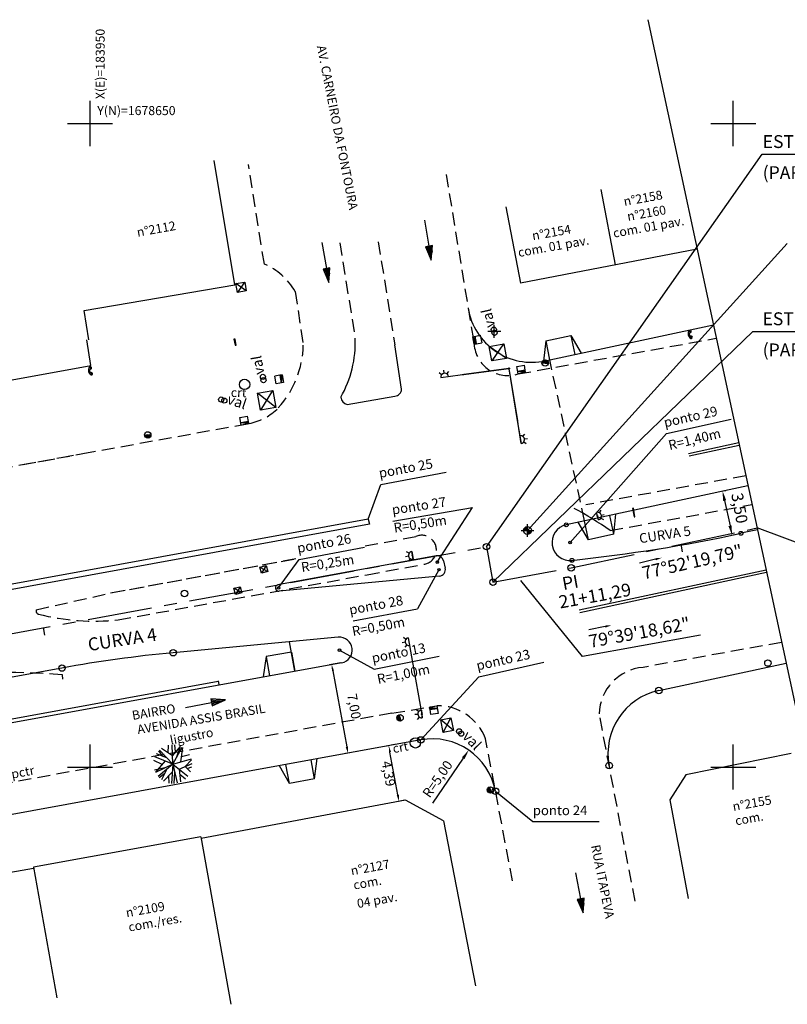
# Model space of a CAD drawing. Extents: x 183631 to 184072, y 678422 to 678744.
# Drawn here: x 183945 to 184004, y 678582 to 678658 of the extents above; entities that cross this region are included whole.
import ezdxf
from ezdxf.enums import TextEntityAlignment as Align

# ---------------------------------------------------------------- set-up
doc = ezdxf.new("R2010")
doc.units = 0
doc.header["$LTSCALE"] = 4
doc.header["$MEASUREMENT"] = 0
doc.header["$PDMODE"] = 2
doc.header["$PDSIZE"] = 0.5
doc.linetypes.add('CENTER', pattern=[2, 1.25, -0.25, 0.25, -0.25])
doc.linetypes.add('HIDDEN', pattern=[0.375, 0.25, -0.125])
doc.layers.get('0').update_dxf_attribs({"linetype": 'CONTINUOUS'})
for name, color, linetype in [('ALP', 9, 'CONTINUOUS'), ('ARV', 9, 'CONTINUOUS'), ('BLOCOS', 9, 'CONTINUOUS'), ('BLOCOS-A', 9, 'CONTINUOUS'), ('COORD', 2, 'CONTINUOUS'), ('E-BARREIRA', 3, 'CONTINUOUS'), ('E-BORDO', 4, 'CONTINUOUS'), ('E-BORDOEXT', 4, 'CONTINUOUS'), ('E-BORDOS', 4, 'CONTINUOUS'), ('E-EIXO', 1, 'CENTER'), ('E-ESTACA', 2, 'CONTINUOUS'), ('E-FAIXA', 9, 'CONTINUOUS'), ('E-NOMES', 2, 'CONTINUOUS'), ('E-PENA1', 1, 'CONTINUOUS'), ('E-PENA2', 2, 'CONTINUOUS'), ('E-PENA3', 3, 'CONTINUOUS'), ('E-TPONTOS', 2, 'CONTINUOUS'), ('E-TX2', 2, 'CONTINUOUS'), ('E-TX2A', 2, 'CONTINUOUS'), ('FR', 9, 'CONTINUOUS'), ('LINHAS', 9, 'CONTINUOUS'), ('MF', 9, 'HIDDEN'), ('TEXTOS', 9, 'CONTINUOUS')]:
    doc.layers.add(name, color=color, linetype=linetype)
doc.styles.add('L60', font='ROMANS.shx', dxfattribs={"height": 0.75})
doc.styles.add('ROMANS', font='ROMANS.shx', dxfattribs={"height": 0.7})
doc.styles.add('SIMP', font='simplex', dxfattribs={"bigfont": 'simp'})

# ---------------------------------------------------------------- blocks, each defined once
blk = doc.blocks.new('*X15')
at = {"color": 0}
for p, q in [((178.29, 230.26), (178.23, 231.13)), ((178.46, 229.72), (178.37, 230.96)), ((178.58, 229.78), (178.51, 230.78)), ((178.7, 229.83), (178.64, 230.61)), ((178.82, 229.89), (178.78, 230.44)), ((178.94, 229.95), (178.92, 230.26)), ((179.06, 230), (179.06, 230.09))]:
    blk.add_line(p, q, dxfattribs=at)
blk = doc.blocks.new('CRUZ')
at = {"layer": 'LINHAS'}
for p, q in [((0, -2.5), (0, 2.5)), ((-2.5, 0), (2.5, 0))]:
    blk.add_line(p, q, dxfattribs=at)
blk = doc.blocks.new('*X18')
at = {"color": 0}
for p, q in [((3.17, 5.82), (3.24, 5.89)), ((3.17, 5.65), (3.37, 5.85)), ((3.29, 5.59), (3.51, 5.81)), ((3.47, 5.59), (3.64, 5.76)), ((3.64, 5.59), (3.78, 5.72)), ((3.82, 5.59), (3.91, 5.68)), ((4, 5.59), (4.04, 5.63))]:
    blk.add_line(p, q, dxfattribs=at)
blk = doc.blocks.new('*X19')
at = {"color": 0}
for p, q in [((181202.967, 681660.354), (181203.188, 681660.575)), ((181203.028, 681660.327), (181203.271, 681660.571)), ((181203.116, 681660.327), (181203.335, 681660.546)), ((181203.204, 681660.327), (181203.387, 681660.509)), ((181203.293, 681660.327), (181203.426, 681660.461)), ((181203.381, 681660.327), (181203.454, 681660.4))]:
    blk.add_line(p, q, dxfattribs=at)
blk = doc.blocks.new('CX1')
at = {"layer": 'BLOCOS'}
for p, q in [((-0.507, 0.507), (0.493, -0.493)), ((-0.507, -0.493), (-0.507, 0.507)), ((-0.507, 0.507), (0.493, 0.507)), ((-0.479, -0.493), (0.493, 0.507)), ((0.493, 0.507), (0.493, -0.493)), ((0.493, -0.493), (-0.507, -0.493))]:
    blk.add_line(p, q, dxfattribs=at)
blk = doc.blocks.new('ARV')
at = {"layer": 'ARV'}
for p, q in [((-0.461, 0.475, 13.149), (-1.266, 0.805, 13.149)), ((-0.764, 0.6, 13.149), (-1.079, 1.042, 13.149)), ((0, 0, 13.149), (-1.044, 1.077, 13.149)), ((-0.027, 0.652, 13.149), (-0.866, 1.225, 13.149)), ((-0.364, 0.882, 13.149), (-0.345, 1.46, 13.149)), ((0, 0, 13.149), (-0.061, 1.499, 13.149)), ((-0.027, 0.652, 13.149), (0.587, 1.38, 13.149)), ((0, 0, 13.149), (0.73, 1.311, 13.149)), ((0.221, 0.946, 13.149), (0.153, 1.492, 13.149)), ((0.314, 0.564, 13.149), (0.586, 1.381, 13.149)), ((0.615, 0.175, 13.149), (0.778, 1.283, 13.149)), ((-0.826, -0.027, 13.149), (-1.475, 0.273, 13.149)), ((0, 0, 13.149), (-1.387, 0.572, 13.149)), ((-0.591, 0.244, 13.149), (-1.357, -0.639, 13.149)), ((0, 0, 13.149), (-1.345, -0.665, 13.149)), ((0, 0, 13.149), (-1.15, -0.964, 13.149)), ((0, 0, 13.149), (-0.112, -1.496, 13.149)), ((0, 0, 13.149), (1.443, 0.411, 13.149)), ((0, 0, 13.149), (0.331, -1.463, 13.149)), ((0, 0, 13.149), (1.175, -0.932, 13.149)), ((0.506, -0.401, 13.149), (1.499, 0.055, 13.149)), ((0.677, 0.6, 13.149), (1.301, 0.747, 13.149)), ((0.952, -0.197, 13.149), (1.462, 0.337, 13.149)), ((-0.612, -0.302, 13.149), (-1.424, -0.473, 13.149)), ((-0.623, -0.72, 13.149), (-1.052, -1.069, 13.149)), ((-0.458, -0.384, 13.149), (-0.87, -1.222, 13.149)), ((-0.046, -0.614, 13.149), (-0.724, -1.313, 13.149)), ((0.144, -0.635, 13.149), (0.091, -1.497, 13.149)), ((0.506, -0.401, 13.149), (0.597, -1.376, 13.149)), ((0.952, -0.197, 13.149), (1.378, -0.593, 13.149)), ((1.119, -0.352, 13.149), (1.484, -0.222, 13.149)), ((-0.327, -0.904, 13.149), (-0.302, -1.469, 13.149)), ((0.541, -0.772, 13.149), (0.979, -1.137, 13.149))]:
    blk.add_line(p, q, dxfattribs=at)
blk = doc.blocks.new('BL')
for p, q in [((0, 0), (0, -1.3)), ((0, 0), (4, 0)), ((0, 0), (4, -1.28)), ((0, -1.3), (0, -4)), ((0, -1.3), (4, -1.31)), ((4, -4), (0, -4)), ((4, 0), (4, -4))]:
    blk.add_line(p, q)
at = {"xscale": 4, "yscale": 4, "zscale": 4, "rotation": 359.9808459719816}
blk.add_blockref('*X18', (-12.7, -23.65), dxfattribs=at)
blk = doc.blocks.new('*X27')
at = {"color": 0}
for p, q in [((181202.967, 681660.354), (181203.188, 681660.575)), ((181203.028, 681660.327), (181203.271, 681660.571)), ((181203.116, 681660.327), (181203.335, 681660.546)), ((181203.204, 681660.327), (181203.387, 681660.509)), ((181203.293, 681660.327), (181203.426, 681660.461)), ((181203.381, 681660.327), (181203.454, 681660.4))]:
    blk.add_line(p, q, dxfattribs=at)
blk = doc.blocks.new('GR')
at = {"layer": 'E-PENA3', "linetype": 'CONTINUOUS'}
for p, q in [((0.058, 1.499), (-0.5, 0.018)), ((0.058, 1.499), (0, 0)), ((0.058, 1.499), (2.057, 1.426)), ((2.057, 1.422), (1.999, -0.077)), ((2.057, 1.426), (2.498, -0.092))]:
    blk.add_line(p, q, dxfattribs=at)

msp = doc.modelspace()

# ---------------------------------------------------------------- linework, layer by layer
at = {"layer": 'ALP'}
for p, q in [((183961.25, 678637.468, 12.983), (183959.635, 678647.119, 12.973)), ((183990.84, 678639.033, 12.587), (183989.725, 678644.877, 12.587)), ((183982.308, 678643.521, 12.676), (183983.464, 678637.609, 12.617)), ((183997.193, 678640.228, 12.555), (183983.464, 678637.609, 12.617)), ((183949.539, 678635.479, 13.137), (183961.25, 678637.468, 12.983)), ((183949.907, 678633.203, 13.143), (183949.539, 678635.479, 13.143)), ((183950.068, 678631.208, 13.082), (183949.748, 678633.19, 13.143)), ((183937.531, 678628.902, 13.179), (183950.068, 678631.208, 13.082)), ((183944.789, 678630.237, 13.123), (183950.068, 678631.208, 13.082)), ((184004.489, 678601.051, 13.598), (183996.317, 678599.397, 12.537)), ((183996.317, 678599.397, 12.537), (183995.07, 678597.45, 12.444)), ((183974.527, 678597.435, 13.211), (183958.648, 678594.439, 13.161)), ((183977.484, 678595.824, 13.176), (183974.527, 678597.435, 13.211)), ((183995.07, 678597.45, 12.444), (183996.487, 678589.795, 12.216)), ((183977.484, 678595.824, 13.176), (183979.964, 678583.004, 12.344)), ((183958.622, 678594.587, 13.161), (183945.595, 678592.223, 13.242)), ((183958.622, 678594.587, 13.161), (183960.953, 678581.567, 13.161)), ((183945.614, 678592.115, 13.242), (183932.582, 678589.81, 13.257)), ((183945.595, 678592.223, 13.242), (183945.615, 678592.115, 13.242)), ((183945.595, 678592.223, 13.242), (183947.414, 678582.067, 13.242))]:
    msp.add_line(p, q, dxfattribs=at)
at = {"layer": 'BLOCOS'}
for p, q in [((183974.202, 678629.371, 12.643), (183973.695, 678632.813, 12.609)), ((183977.33, 678630.482, -6.24), (183977.141, 678630.619, -6.24)), ((183977.529, 678630.598, -6.24), (183977.497, 678630.83, -6.24)), ((183977.745, 678630.544, -6.24), (183977.883, 678630.733, -6.24)), ((183982.605, 678631.001, -6.24), (183982.537, 678630.99, -6.24)), ((183982.602, 678631.003, -6.24), (183982.608, 678630.934, -6.24)), ((183969.991, 678628.166, 12.662), (183973.702, 678628.826, 12.63)), ((183983.653, 678625.685, -7.043), (183983.794, 678625.872, -7.043)), ((183983.715, 678625.269, -7.043), (183983.901, 678625.129, -7.043)), ((183983.768, 678625.493, -7.043), (183983.999, 678625.531, -7.043)), ((183989.605, 678619.752, 12.899), (183989.719, 678619.955, 12.899)), ((183989.512, 678619.199, 12.899), (183989.364, 678619.781, 12.899)), ((183989.527, 678619.203, 12.899), (183989.378, 678619.784, 12.899)), ((183989.714, 678619.346, 12.899), (183989.918, 678619.231, 12.899)), ((183989.743, 678619.568, 12.899), (183989.97, 678619.626, 12.899)), ((183974.752, 678616.388, 12.874), (183974.522, 678616.345, 12.874)), ((183974.797, 678616.607, 12.874), (183974.601, 678616.735, 12.874)), ((183974.877, 678616.194, 12.874), (183974.749, 678616, 12.874)), ((183974.993, 678616.737, 12.874), (183975.101, 678616.146, 12.874)), ((183975.008, 678616.739, 12.874), (183975.116, 678616.149, 12.874)), ((183974.544, 678609.923, 11.738), (183974.357, 678610.06, 11.738)), ((183974.494, 678609.698, 11.738), (183974.263, 678609.657, 11.738)), ((183974.612, 678609.508, 11.738), (183974.473, 678609.319, 11.738)), ((183975.479, 678604.092, 12.668), (183975.246, 678604.072, 12.668)), ((183975.545, 678604.305, 12.668), (183975.362, 678604.452, 12.668)), ((183975.585, 678603.887, 12.668), (183975.439, 678603.706, 12.668)), ((183975.753, 678604.416, 12.668), (183975.803, 678603.818, 12.668)), ((183975.76, 678604.076, 12.668), (183975.828, 678604.088, 12.668)), ((183975.768, 678604.417, 12.668), (183975.818, 678603.819, 12.668))]:
    msp.add_line(p, q, dxfattribs=at)
at = {"layer": 'BLOCOS', "elevation": 12.858}
msp.add_lwpolyline([(183961.183, 678633.237), (183961.269, 678632.774), (183961.362, 678632.791), (183961.277, 678633.255)], close=True, dxfattribs=at)
at = {"layer": 'BLOCOS'}
for points, elevation in [([(183977.272, 678630.261), (183978.758, 678630.463), (183979.055, 678630.503), (183982.545, 678630.977)], -6.24), ([(183982.545, 678630.962), (183979.057, 678630.488), (183978.76, 678630.448), (183977.274, 678630.246)], -6.24), ([(183982.562, 678630.931), (183983.216, 678626.923), (183983.264, 678626.627), (183983.506, 678625.147)], -7.043), ([(183983.521, 678625.149), (183983.279, 678626.629), (183983.231, 678626.925), (183982.577, 678630.934)], -7.043), ([(183974.737, 678610.045), (183974.998, 678608.568), (183975.05, 678608.273), (183975.79, 678604.084)], 11.738), ([(183975.81, 678604.088), (183975.064, 678608.275), (183975.012, 678608.571), (183974.752, 678610.048)], 11.738)]:
    msp.add_lwpolyline(points, dxfattribs=dict(at, elevation=elevation))
for centre, radius in [((183982.569, 678630.962, -6.24), 0.03), ((183982.574, 678630.959, -6.24), 0.03), ((183962.012, 678629.733, 12.789), 0.4), ((183989.453, 678619.494, 12.899), 0.03), ((183975.047, 678616.441, 12.874), 0.03), ((184002.695, 678608.079, 12.421), 0.25), ((183975.778, 678604.117, 12.668), 0.03), ((183975.795, 678604.115, 12.668), 0.03), ((183975.288, 678601.88, 12.878), 0.4)]:
    msp.add_circle(centre, radius, dxfattribs=at)
for centre, radius, start, end in [((183962.105, 678632.976, 12.708), 8.512, 330.14368, 2.27352), ((183977.569, 678630.301, -6.24), 0.3, 7.73493, 187.73493), ((183973.68, 678629.348, 11.871), 0.523, 272.43863, 2.49289), ((183970.109, 678628.778, 12.68), 0.624, 183.60816, 259.06034), ((183983.472, 678625.445, -7.043), 0.3, 279.26106, 99.26106), ((183977.127, 678599.896, 12.581), 22.763, 54.25249, 62.53479), ((183989.453, 678619.494, 12.899), 0.3, 281.44117, 104.30804), ((183975.047, 678616.441, 12.874), 0.3, 97.48793, 280.35481), ((183974.789, 678609.75, 11.738), 0.3, 99.98966, 279.98966), ((183975.778, 678604.117, 12.668), 0.3, 91.97127, 274.83814)]:
    msp.add_arc(centre, radius, start, end, dxfattribs=at)
at = {"layer": 'BLOCOS-A', "color": 2}
for p, q in [((183975.985, 678642.492), (183976.338, 678640.472)), ((183968.024, 678640.752), (183968.376, 678638.731)), ((183976.609, 678640.519), (183976.338, 678640.472)), ((183976.528, 678639.386), (183976.609, 678640.519)), ((183976.338, 678640.472), (183976.069, 678640.425)), ((183976.069, 678640.425), (183976.528, 678639.386)), ((183968.376, 678638.731), (183968.108, 678638.685)), ((183968.108, 678638.685), (183968.566, 678637.646)), ((183968.648, 678638.779), (183968.376, 678638.731)), ((183968.566, 678637.646), (183968.648, 678638.779)), ((183987.742, 678591.774, 12.152), (183988.13, 678589.76, 12.152)), ((183988.13, 678589.76, 12.152), (183987.861, 678589.709, 12.152)), ((183987.861, 678589.709, 12.152), (183988.338, 678588.678, 12.152)), ((183988.4, 678589.812, 12.152), (183988.13, 678589.76, 12.152)), ((183988.338, 678588.678, 12.152), (183988.4, 678589.812, 12.152))]:
    msp.add_line(p, q, dxfattribs=at)
at = {"layer": 'BLOCOS-A'}
for p, q in [((183961.333, 678637.56, 12.933), (183962.022, 678637.68, 12.933)), ((183961.453, 678636.87, 12.933), (183961.333, 678637.56, 12.933)), ((183962.143, 678636.99, 12.933), (183961.333, 678637.56, 12.933)), ((183962.003, 678637.677, 12.933), (183961.453, 678636.87, 12.933)), ((183962.022, 678637.68, 12.933), (183962.143, 678636.99, 12.933)), ((183962.143, 678636.99, 12.933), (183961.453, 678636.87, 12.933)), ((183949.967, 678631.083, 13.066), (183950.022, 678630.911, 13.066)), ((183950.091, 678630.644, 13.066), (183950.079, 678630.462, 13.066)), ((183964.751, 678630.447, 12.624), (183964.353, 678630.378, 12.624)), ((183964.456, 678629.787, 12.624), (183964.353, 678630.378, 12.624)), ((183965.047, 678629.89, 12.624), (183964.456, 678629.787, 12.624)), ((183964.944, 678630.481, 12.624), (183964.751, 678630.447, 12.624)), ((183964.751, 678630.447, 12.624), (183964.854, 678629.857, 12.624)), ((183964.944, 678630.481, 12.624), (183964.858, 678629.857, 12.624)), ((183964.944, 678630.481, 12.624), (183965.047, 678629.89, 12.624)), ((183961.643, 678627.155, 12.603), (183962.234, 678627.258, 12.603)), ((183961.746, 678626.564, 12.603), (183961.643, 678627.155, 12.603)), ((183962.303, 678626.86, 12.603), (183961.713, 678626.757, 12.603)), ((183962.337, 678626.667, 12.603), (183961.713, 678626.753, 12.603)), ((183962.303, 678626.86, 12.603), (183962.234, 678627.258, 12.603)), ((183962.337, 678626.667, 12.603), (183962.303, 678626.86, 12.603)), ((183962.337, 678626.667, 12.603), (183961.746, 678626.564, 12.603)), ((183954.483, 678625.804, 12.873), (183954.237, 678625.761, 12.873)), ((183954.483, 678625.804, 12.873), (183954.729, 678625.847, 12.873)), ((183963.203, 678615.541, 13.016), (183963.687, 678615.666, 13.016)), ((183963.328, 678615.057, 13.016), (183963.203, 678615.541, 13.016)), ((183963.206, 678615.527, 13.016), (183963.812, 678615.182, 13.016)), ((183963.687, 678615.666, 13.016), (183963.328, 678615.057, 13.016)), ((183963.687, 678615.666, 13.016), (183963.812, 678615.182, 13.016)), ((183963.812, 678615.182, 13.016), (183963.328, 678615.057, 13.016)), ((183961.186, 678613.899, 13.034), (183961.673, 678614.013, 13.034)), ((183961.3, 678613.412, 13.034), (183961.186, 678613.899, 13.034)), ((183961.787, 678613.526, 13.034), (183961.186, 678613.899, 13.034)), ((183961.659, 678614.01, 13.034), (183961.3, 678613.412, 13.034)), ((183961.673, 678614.013, 13.034), (183961.787, 678613.526, 13.034)), ((183961.787, 678613.526, 13.034), (183961.3, 678613.412, 13.034)), ((183976.371, 678604.666, 12.545), (183976.964, 678604.756, 12.545)), ((183976.371, 678604.666, 12.545), (183976.993, 678604.567, 12.545)), ((183976.371, 678604.666, 12.545), (183976.4, 678604.473, 12.545)), ((183976.4, 678604.473, 12.545), (183976.993, 678604.562, 12.545)), ((183976.964, 678604.756, 12.545), (183977.054, 678604.163, 12.545)), ((183974.097, 678603.822, 12.728), (183974.05, 678604.068, 12.728)), ((183974.097, 678603.822, 12.728), (183974.144, 678603.576, 12.728)), ((183976.4, 678604.473, 12.545), (183976.461, 678604.073, 12.545)), ((183977.054, 678604.163, 12.545), (183976.461, 678604.073, 12.545)), ((183981.121, 678598.218, 12.563), (183981.074, 678598.464, 12.563)), ((183981.121, 678598.218, 12.563), (183981.168, 678597.972, 12.563))]:
    msp.add_line(p, q, dxfattribs=at)
at = {"layer": 'BLOCOS-A', "color": 9}
for p, q in [((183996.583, 678633.926, 12.436), (183996.639, 678633.754, 12.436)), ((183996.711, 678633.488, 12.436), (183996.7, 678633.306, 12.436)), ((183985.38, 678631.391, 12.554), (183985.13, 678631.391, 12.554)), ((183985.38, 678631.391, 12.554), (183985.63, 678631.391, 12.554))]:
    msp.add_line(p, q, dxfattribs=at)
for centre, radius in [((183981.388, 678633.987, 12.517), 0.2), ((183981.441, 678633.739, 12.517), 0.2), ((183985.38, 678631.391, 12.554), 0.25)]:
    msp.add_circle(centre, radius, dxfattribs=at)
at = {"layer": 'BLOCOS-A'}
for centre, radius in [((183963.438, 678630.315, 12.766), 0.2), ((183963.479, 678630.065, 12.766), 0.2), ((183960.196, 678628.556, 12.812), 0.2), ((183960.436, 678628.473, 12.812), 0.2), ((183954.483, 678625.804, 12.873), 0.25), ((183957.339, 678613.486, 13.058), 0.25), ((183974.097, 678603.822, 12.728), 0.25), ((183978.683, 678602.775, 12.681), 0.2), ((183978.857, 678602.591, 12.681), 0.2), ((183981.121, 678598.218, 12.563), 0.25)]:
    msp.add_circle(centre, radius, dxfattribs=at)
at = {"layer": 'BLOCOS-A', "color": 9}
for centre, radius, start, end in [((183996.895, 678633.664, 12.436), 0.408, 140.09136, 241.43191), ((183996.706, 678633.623, 12.436), 0.147, 117.08448, 271.72709), ((183996.634, 678633.848, 12.436), 0.0935, 272.98917, 123.17569), ((183996.726, 678633.396, 12.436), 0.0931, 254.1627, 99.36647)]:
    msp.add_arc(centre, radius, start, end, dxfattribs=at)
at = {"layer": 'BLOCOS-A'}
for centre, radius, start, end in [((183950.277, 678630.818, 13.066), 0.408, 139.55368, 240.89423), ((183950.087, 678630.779, 13.066), 0.147, 116.5468, 271.18942), ((183950.018, 678631.004, 13.066), 0.0935, 272.4515, 122.63801), ((183950.105, 678630.552, 13.066), 0.0931, 253.62502, 98.8288)]:
    msp.add_arc(centre, radius, start, end, dxfattribs=at)
at = {"layer": 'BLOCOS-A', "color": 9}
msp.add_point((183981.421, 678633.859, 12.517), dxfattribs=at)
at = {"layer": 'E-BARREIRA'}
for p, q in [((183971.627, 678619.256), (183901.966, 678606.541)), ((183971.627, 678619.256), (183971.715, 678618.866)), ((183971.715, 678618.866), (183902.037, 678606.147)), ((183965.869, 678607.735), (183965.923, 678607.44)), ((183959.967, 678606.658), (183903.815, 678596.408)), ((183959.956, 678606.705), (183960.01, 678606.41))]:
    msp.add_line(p, q, dxfattribs=at)
at = {"layer": 'E-BORDO'}
for p, q in [((184001.141, 678621.857), (183987.018, 678618.822)), ((184001.876, 678618.435), (184000.596, 678618.16)), ((183976.904, 678616.408), (183964.609, 678614.164)), ((183977.481, 678616.026), (183977.612, 678615.446)), ((183977.171, 678614.839), (183964.699, 678613.672)), ((183965.923, 678607.44), (183965.505, 678609.73))]:
    msp.add_line(p, q, dxfattribs=at)
for centre, radius, start, end in [((183984.327, 678636.45), 5, 189.3707, 282.12783), ((183987.312, 678617.453), 1.4, 102.12783, 276.02708), ((183974.334, 678740.37), 125, 276.02708, 282.12783), ((183976.994, 678615.916), 0.5, 12.71074, 100.345), ((183977.124, 678615.336), 0.5, 275.34493, 12.71074), ((183964.654, 678613.918), 0.25, 100.345, 280.345), ((183995.262, 678601.058), 5, 102.12783, 190.89078)]:
    msp.add_arc(centre, radius, start, end, dxfattribs=at)
at = {"layer": 'E-BORDOEXT'}
for p, q in [((183985.378, 678631.562), (183998.452, 678634.371)), ((183994.212, 678605.946), (184004.103, 678608.072)), ((183975.702, 678602.109), (183904.321, 678589.079))]:
    msp.add_line(p, q, dxfattribs=at)
msp.add_arc((183976.607, 678597.192), 5, 10.73362, 100.34493, dxfattribs=at)
at = {"layer": 'E-BORDOS'}
for p, q in [((183969.292, 678610.084), (183956.46, 678608.883)), ((183947.817, 678607.693), (183903.244, 678599.556)), ((183969.564, 678608.105), (183903.869, 678596.113))]:
    msp.add_line(p, q, dxfattribs=at)
for centre, radius, start, end in [((183969.385, 678609.088), 1, 280.34493, 95.34493), ((183965.775, 678509.318), 100, 95.34493, 100.34493)]:
    msp.add_arc(centre, radius, start, end, dxfattribs=at)
at = {"layer": 'E-EIXO'}
for p, q in [((183987.396, 678615.477), (184001.845, 678618.582)), ((183902.639, 678602.851), (183980.819, 678617.123)), ((183980.816, 678617.139), (183981.322, 678614.368)), ((183981.322, 678614.368), (183987.396, 678615.477))]:
    msp.add_line(p, q, dxfattribs=at)
at = {"layer": 'E-ESTACA'}
msp.add_line((183995.912, 678617.307), (183996.038, 678616.72), dxfattribs=at)
at = {"layer": 'E-FAIXA'}
for p, q in [((184000.427, 678625.181), (183996.519, 678624.341)), ((184000.469, 678624.986), (183996.561, 678624.146)), ((184002.549, 678615.307), (183988.029, 678612.186)), ((184002.591, 678615.111), (183988.071, 678611.991))]:
    msp.add_line(p, q, dxfattribs=at)
at = {"layer": 'E-NOMES'}
for p, q in [((183957.421, 678604.638, 12.152), (183959.435, 678605.026, 12.152)), ((183959.383, 678605.296, 12.152), (183959.435, 678605.026, 12.152)), ((183960.518, 678605.234, 12.152), (183959.383, 678605.296, 12.152)), ((183959.435, 678605.026, 12.152), (183959.487, 678604.758, 12.152)), ((183959.487, 678604.758, 12.152), (183960.518, 678605.234, 12.152))]:
    msp.add_line(p, q, dxfattribs=at)
at = {"layer": 'E-PENA1'}
for p, q in [((183993.36, 678658.067), (184008.616, 678587.071)), ((183980.819, 678617.123), (184002.244, 678647.607)), ((184002.244, 678647.607), (184034.87, 678647.607)), ((183984.004, 678618.38, 12.808), (184004.201, 678640.691, 12.808)), ((183981.322, 678614.368), (184001.52, 678633.838)), ((184001.52, 678633.838), (184043.513, 678633.838)), ((184012.373, 678614.659), (184001.845, 678618.582)), ((183988.284, 678608.586), (183983.488, 678614.503)), ((183997.462, 678610.243), (183988.284, 678608.586))]:
    msp.add_line(p, q, dxfattribs=at)
at = {"layer": 'E-PENA1', "linetype": 'HIDDEN'}
msp.add_line((183988.437, 678619.127), (183985.736, 678631.639), dxfattribs=at)
at = {"layer": 'E-PENA1', "color": 1}
for p, q in [((183999.266, 678621.454), (183999.415, 678621.486)), ((183999.329, 678620.7), (183999.749, 678618.745)), ((184000.002, 678618.032), (184000.151, 678618.064)), ((183973.678, 678601.74), (183973.045, 678601.624)), ((183973.92, 678597.832), (183973.312, 678601.165)), ((183979.012, 678600.696), (183976.607, 678597.192)), ((183974.466, 678597.424), (183973.833, 678597.308))]:
    msp.add_line(p, q, dxfattribs=at)
at = {"layer": 'E-PENA1', "const_width": 0.3, "elevation": 12.808}
for points in [[(183984.004, 678618.53, 0.414214), (183983.854, 678618.38)], [(183984.004, 678618.23, 0.414214), (183984.154, 678618.38)]]:
    msp.add_lwpolyline(points, format="xyb", dxfattribs=at)
at = {"layer": 'E-PENA1'}
msp.add_circle((183984.004, 678618.38, 12.808), 0.3, dxfattribs=at)
msp.add_point((183984.004, 678618.38, 12.808), dxfattribs=at)
msp.add_point((183984.004, 678618.38, 12.808), dxfattribs=at)
at = {"layer": 'E-PENA1', "color": 1}
for points in [[(183999.451, 678620.727), (183999.206, 678620.674), (183999.171, 678621.434)], [(183999.871, 678618.771), (183999.627, 678618.719), (183999.906, 678618.012)], [(183973.394, 678601.18), (183973.23, 678601.15), (183973.222, 678601.657)], [(183978.909, 678600.767), (183979.115, 678600.625), (183979.436, 678601.314)], [(183974.002, 678597.847), (183973.838, 678597.817), (183974.01, 678597.341)]]:
    msp.add_solid(points, dxfattribs=at)
at = {"layer": 'E-PENA2'}
for p, q in [((183993.965, 678616.143), (183992.709, 678615.83)), ((183946.496, 678610.247), (183946.388, 678610.837)), ((183990.043, 678610.914), (183988.774, 678610.653))]:
    msp.add_line(p, q, dxfattribs=at)
for centre, radius in [((183987.018, 678618.822), 0.15), ((184000.596, 678618.16), 0.15), ((183987.312, 678617.453), 0.1), ((183980.819, 678617.123), 0.25), ((183976.994, 678615.916), 0.1), ((183987.459, 678616.061), 0.15), ((183977.124, 678615.336), 0.1), ((183987.396, 678615.477), 0.25), ((183981.322, 678614.368), 0.25), ((183964.654, 678613.918), 0.1), ((183956.46, 678608.883), 0.25), ((183969.385, 678609.088), 0.1), ((183947.817, 678607.693), 0.25), ((183994.212, 678605.946), 0.25), ((183975.709, 678602.111), 0.25), ((183990.352, 678600.113), 0.25), ((183981.52, 678598.123), 0.25)]:
    msp.add_circle(centre, radius, dxfattribs=at)
for points in [[(183993.945, 678616.224), (183993.986, 678616.062), (183994.451, 678616.264)], [(183990.026, 678610.996), (183990.059, 678610.832), (183990.532, 678611.015)]]:
    msp.add_solid(points, dxfattribs=at)
at = {"layer": 'E-PENA3', "linetype": 'CONTINUOUS'}
for p, q in [((183963.692, 678608.578), (183963.457, 678607.015)), ((183965.663, 678608.917), (183963.692, 678608.578)), ((183963.693, 678608.574), (183963.95, 678607.096)), ((183965.663, 678608.917), (183965.921, 678607.439)), ((183965.492, 678598.717), (183964.72, 678600.095)), ((183965.492, 678598.721), (183965.21, 678600.194)), ((183967.456, 678599.096), (183967.175, 678600.569)), ((183967.456, 678599.096), (183967.666, 678600.664)), ((183967.456, 678599.096), (183965.492, 678598.717))]:
    msp.add_line(p, q, dxfattribs=at)
at = {"layer": 'E-TPONTOS'}
for p, q in [((183994.799, 678625.904), (183999.835, 678627.03)), ((183987.312, 678617.453), (183994.799, 678625.904)), ((183972.609, 678621.966), (183977.683, 678622.905)), ((183971.627, 678619.256), (183972.609, 678621.966)), ((183973.531, 678619.115), (183979.716, 678620.165)), ((183976.994, 678615.916), (183979.716, 678620.165)), ((183966.261, 678616.139), (183971.335, 678617.076)), ((183964.654, 678613.918), (183966.261, 678616.139)), ((183977.124, 678615.336), (183975.447, 678612.297)), ((183970.454, 678611.364), (183975.447, 678612.297)), ((183969.385, 678609.088), (183972.074, 678607.596)), ((183972.074, 678607.596), (183977.134, 678608.608)), ((183980.228, 678607.013), (183985.264, 678608.139)), ((183975.709, 678602.111), (183980.228, 678607.013)), ((183981.52, 678598.123), (183984.414, 678595.763)), ((183984.414, 678595.763), (183989.574, 678595.763))]:
    msp.add_line(p, q, dxfattribs=at)
at = {"layer": 'E-TX2', "color": 1}
for p, q in [((183969.503, 678608.093), (183968.612, 678607.931)), ((183968.878, 678607.471), (183969.956, 678601.569)), ((183970.76, 678601.207), (183969.869, 678601.044))]:
    msp.add_line(p, q, dxfattribs=at)
for points in [[(183968.96, 678607.486), (183968.796, 678607.456), (183968.789, 678607.963)], [(183970.038, 678601.584), (183969.874, 678601.554), (183970.046, 678601.077)]]:
    msp.add_solid(points, dxfattribs=at)
at = {"layer": 'FR', "elevation": 12.679}
msp.add_lwpolyline([(183992.164, 678620.099), (183992.284, 678619.442), (183992.354, 678619.454), (183992.234, 678620.112)], close=True, dxfattribs=at)
at = {"layer": 'MF'}
for p, q in [((183963.548, 678639.082, 12.704), (183962.305, 678646.816, 12.751)), ((183977.678, 678646.034, 12.652), (183979.854, 678632.848, 12.447)), ((183969.413, 678640.728, 12.803), (183970.61, 678633.314, 12.708)), ((183972.401, 678640.805, 12.75), (183973.695, 678632.813, 12.609)), ((183965.938, 678636.953, 12.803), (183966.577, 678632.79, 12.767)), ((183983.267, 678630.54, 12.546), (183998.679, 678633.314, 12.365)), ((183949.443, 678624.356), (183962.358, 678626.697, 12.707)), ((183949.443, 678624.356), (183962.358, 678626.697, 12.707)), ((183929.716, 678620.758), (183949.443, 678624.356)), ((183944.789, 678623.507), (183949.443, 678624.356)), ((184000.974, 678622.632, 12.581), (183988.538, 678620.374, 12.71)), ((183990.426, 678618.371, 12.551), (184001.455, 678620.394, 12.444)), ((183971.377, 678617.19, 0.749), (183975.317, 678617.907, 12.71)), ((183965.994, 678616.166), (183951.431, 678613.476)), ((183965.836, 678616.137), (183951.431, 678613.476)), ((183971.528, 678614.941), (183976.013, 678615.766, 12.698)), ((183952.183, 678611.436, 13.078), (183971.528, 678614.941)), ((183952.183, 678611.436, 13.078), (183971.528, 678614.941)), ((183945.817, 678612.224, 13.169), (183951.431, 678613.476)), ((184003.757, 678609.683, 12.362), (183992.993, 678607.747, 12.515)), ((183947.887, 678606.822, 13.098), (183947.844, 678607.178, 13.064)), ((183973.47, 678604.195), (183976.964, 678604.756, 12.545)), ((183973.47, 678604.195), (183902.464, 678591.237, 13.497)), ((183992.38, 678589.573, 12.152), (183989.579, 678604.131, 12.407)), ((183982.837, 678591.173, 12.265), (183980.749, 678602.188, 12.53))]:
    msp.add_line(p, q, dxfattribs=at)
for centre, radius, start, end in [((183961.568, 678634.453, 12.704), 5.035, 29.77311, 66.83792), ((183982.472, 678633.042, 12.447), 2.625, 184.24118, 287.62272), ((183958.962, 678632.987, 12.767), 7.617, 318.1349, 358.52126), ((183961.555, 678630.965, 12.641), 4.343, 280.65081, 315.16454), ((183975.789, 678616.877, 12.698), 1.133, 281.40837, 114.60842), ((183946.046, 678612.126, 13.078), 0.249, 156.75579, 255.83379), ((183950.35, 678629.178, 13.078), 17.837, 255.83379, 275.89775), ((183993.3, 678604.038, 12.407), 3.722, 94.72853, 178.56324), ((183942.088, 678516.317, 13.064), 91.043, 86.37517, 93.68407), ((183977.045, 678600.802, 12.545), 3.955, 20.51677, 91.17198)]:
    msp.add_arc(centre, radius, start, end, dxfattribs=at)

# ---------------------------------------------------------------- block references
msp.add_blockref('ARV', (183956.431, 678600.23, 12.962))
at = {"layer": 'BLOCOS'}
for name, p, xscale, yscale, zscale, rotation in [('BL', (183979.854, 678632.848, 12.447), 0.15, 0.15, 0.15, 100.265844065002), ('CX1', (183981.693, 678632.221, 12.52), 1.15, 1.15, 1.15, 189.9074450853396), ('BL', (183983.859, 678630.638, 12.546), 0.15, 0.15, 0.15, 189.4408057063921), ('CX1', (183963.719, 678628.499, 12.729), 1.2, 1.35, 1.2, 189.9074450853396), ('BL', (183976.371, 678604.666, 12.545), 0.15, 0.15, 0.15, 8.635495849811106)]:
    msp.add_blockref(name, p, dxfattribs=dict(at, xscale=xscale, yscale=yscale, zscale=zscale, rotation=rotation))
at = {"layer": 'BLOCOS', "yscale": 0.8, "rotation": 100.8907820349472}
msp.add_blockref('CX1', (183977.758, 678603.271, 12.705), dxfattribs=at)
at = {"layer": 'BLOCOS-A', "color": 2, "xscale": 0.7, "yscale": 0.7, "zscale": 0.7}
for p, rotation in [((184138.043, 678764.561), 165.3728647478771), ((184130.081, 678762.821), 165.3728647478771), ((184147.681, 678716.606, 12.152), 166.3562016976797)]:
    msp.add_blockref('*X15', p, dxfattribs=dict(at, rotation=rotation))
at = {"layer": 'BLOCOS-A', "color": 9}
msp.add_blockref('*X27', (2782.165, -3028.936, 12.554), dxfattribs=at)
at = {"layer": 'BLOCOS-A', "xscale": 0.6, "yscale": 0.6, "zscale": 0.6}
for p, rotation in [((183961.122, 678631.747, 12.624), 279.8882910574142), ((183963.603, 678630.489, 12.603), 189.8882910573213), ((183975.021, 678600.873, 12.545), 8.616341821792801)]:
    msp.add_blockref('*X18', p, dxfattribs=dict(at, rotation=rotation))
at = {"layer": 'BLOCOS-A'}
for p, rotation in [((245170.908, 1381297.816, 12.873), 189.9074450853396), ((887593.198, 629455.406, 12.728), 100.8907820349472), ((887600.222, 629449.802, 12.563), 100.8907820349472)]:
    msp.add_blockref('*X19', p, dxfattribs=dict(at, rotation=rotation))
at = {"layer": 'COORD', "xscale": 0.7, "yscale": 0.7, "zscale": 0.7}
for p in [(183950, 678650), (184000, 678650), (184000, 678650), (183950, 678600), (184000, 678600), (184000, 678600)]:
    msp.add_blockref('CRUZ', p, dxfattribs=at)
at = {"layer": 'E-NOMES', "xscale": 0.7, "yscale": 0.7, "zscale": 0.7, "rotation": 256.3562016979363}
msp.add_blockref('*X15', (183832.59, 678764.577, 12.152), dxfattribs=at)
at = {"layer": 'E-TX2A'}
for p, rotation in [((183985.725, 678631.637), 14.07198727092319), ((183990.392, 678619.549), 194.3855812358014)]:
    msp.add_blockref('GR', p, dxfattribs=dict(at, rotation=rotation))

# ---------------------------------------------------------------- texts
at = {"layer": 'BLOCOS', "style": 'ROMANS'}
for s, rotation, p in [('crt', 358.56886, (183960.933, 678628.76)), ('ligustro', 10.89078, (183956.283, 678601.731, 12.152)), ('crt', 10.89078, (183973.59, 678601.079, 12.152)), ('pctr', 10.89078, (183943.944, 678599.094, 12.152))]:
    msp.add_text(s, height=0.7, rotation=rotation, dxfattribs=at).set_placement(p)
at = {"layer": 'BLOCOS-A', "color": 9, "style": 'ROMANS'}
msp.add_text('val', height=0.8, rotation=102.69677, dxfattribs=at).set_placement((183981.495, 678634.231, 12.517))
at = {"layer": 'BLOCOS-A', "style": 'ROMANS'}
for rotation, p in [(99.90745, (183963.557, 678630.553, 12.766)), (341.39183, (183960.588, 678628.254, 12.812)), (313.84082, (183978.891, 678602.326, 12.681))]:
    msp.add_text('val', height=0.8, rotation=rotation, dxfattribs=at).set_placement(p)
at = {"layer": 'COORD', "style": 'ROMANS'}
msp.add_text('X(E)=183950', height=0.7, rotation=90, dxfattribs=at).set_placement((183951.136, 678651.895))
msp.add_text('X(E)=183950', height=0.7, rotation=90, dxfattribs=at).set_placement((183951.136, 678651.895))
msp.add_text('Y(N)=1678650', height=0.7, dxfattribs=at).set_placement((183950.563, 678650.654))
at = {"layer": 'E-NOMES', "style": 'ROMANS'}
for s, rotation, p in [('AV. CARNEIRO DA FONTOURA', 281.20199, (183967.622, 678655.998)), ('BAIRRO', 9.55378, (183953.32, 678603.659)), ('AVENIDA ASSIS BRASIL', 9.55378, (183953.731, 678602.561)), ('RUA ITAPEVA', 281.20199, (183988.944, 678593.889))]:
    msp.add_text(s, height=0.7, rotation=rotation, dxfattribs=at).set_placement(p)
at = {"layer": 'E-TPONTOS', "style": 'L60'}
for s, rotation, p in [('ponto 29', 12.60387, (183994.69, 678626.392)), ('R=1,40m', 13.61551, (183995.058, 678624.618)), ('ponto 25', 10.47944, (183972.518, 678622.458)), ('ponto 27', 8.61915, (183973.521, 678619.614)), ('R=0,50m', 8.79114, (183973.663, 678618.204)), ('ponto 26', 10.46313, (183966.17, 678616.631)), ('R=0,25m', 8.79114, (183966.468, 678615.147)), ('ponto 28', 10.58239, (183970.212, 678611.83)), ('R=0,50m', 10.58239, (183970.439, 678610.17)), ('ponto 13', 11.31787, (183971.976, 678608.086)), ('ponto 23', 12.60387, (183980.119, 678607.501)), ('R=1,00m', 11.31787, (183972.395, 678606.457)), ('R=5,00', 55.09618, (183976.398, 678597.544))]:
    msp.add_text(s, height=0.75, rotation=rotation, dxfattribs=at).set_placement(p)
msp.add_text('ponto 24', height=0.75, dxfattribs=at).set_placement((183984.414, 678596.263))
at = {"layer": 'E-TX2'}
for s, style, p in [('7,00', 'SIMP', (183970.155, 678604.655)), ('4,39', 'L60', (183972.837, 678599.421))]:
    msp.add_text(s, height=0.75, rotation=280.34493, dxfattribs=dict(at, style=style)).set_placement(p, align=Align.CENTER)
at = {"layer": 'E-TX2A', "style": 'SIMP'}
for s, p in [('EST. 18+15,000 (FINAL ESTA~C~AO OBIRICI)', (184002.289, 678648.098)), ('(PARA COORDENADAS VER TABELA)', (184002.289, 678645.686)), ('EST.21+5,115 (IN~JCIO ESTA~C~AO CENTRO COMERCIAL)', (184002.274, 678634.33)), ('(PARA COORDENADAS VER TABELA)', (184002.289, 678631.91))]:
    msp.add_text(s, height=1, dxfattribs=at).set_placement(p)
for s, height, rotation, p in [('3,50', 0.9, 280.3, (183999.837, 678621.211)), ('77%%D52\'19,79"', 1, 12.84651, (183993.038, 678614.572)), ('21+11,29', 1, 10.3, (183986.541, 678612.313)), ('79%%D39\'18,62"', 1, 10.3, (183988.863, 678609.255))]:
    msp.add_text(s, height=height, rotation=rotation, dxfattribs=at).set_placement(p)
for s, height, p in [('CURVA 5', 0.75, (183996.745, 678618)), ('CURVA 4', 1, (183955.246, 678609.834))]:
    msp.add_text(s, height=height, rotation=8.81557, dxfattribs=at).set_placement(p, align=Align.RIGHT)
at = {"layer": 'E-TX2A'}
msp.add_text('PI', height=1, rotation=10.3, dxfattribs=at).set_placement((183986.798, 678613.741))
at = {"layer": 'TEXTOS', "style": 'ROMANS'}
for s, p in [('n%%D2158', (183991.541, 678643.592)), ('n%%D2160', (183991.815, 678642.43)), ('n%%D2112', (183953.7, 678641.199)), ('n%%D2154', (183984.425, 678640.925)), ('com. 01 pav.', (183990.72, 678641.13)), ('com. 01 pav.', (183983.33, 678639.626)), ('n%%D2155', (184000.012, 678596.583)), ('com.', (184000.211, 678595.468)), ('n%%D2127', (183970.329, 678591.591)), ('com.', (183970.528, 678590.476)), ('04 pav.', (183970.816, 678589.036)), ('n%%D2109', (183952.845, 678588.328)), ('com./res.', (183953.045, 678587.212))]:
    msp.add_text(s, height=0.7, rotation=10.14763, dxfattribs=at).set_placement(p)

doc.saveas('drawing.dxf')
